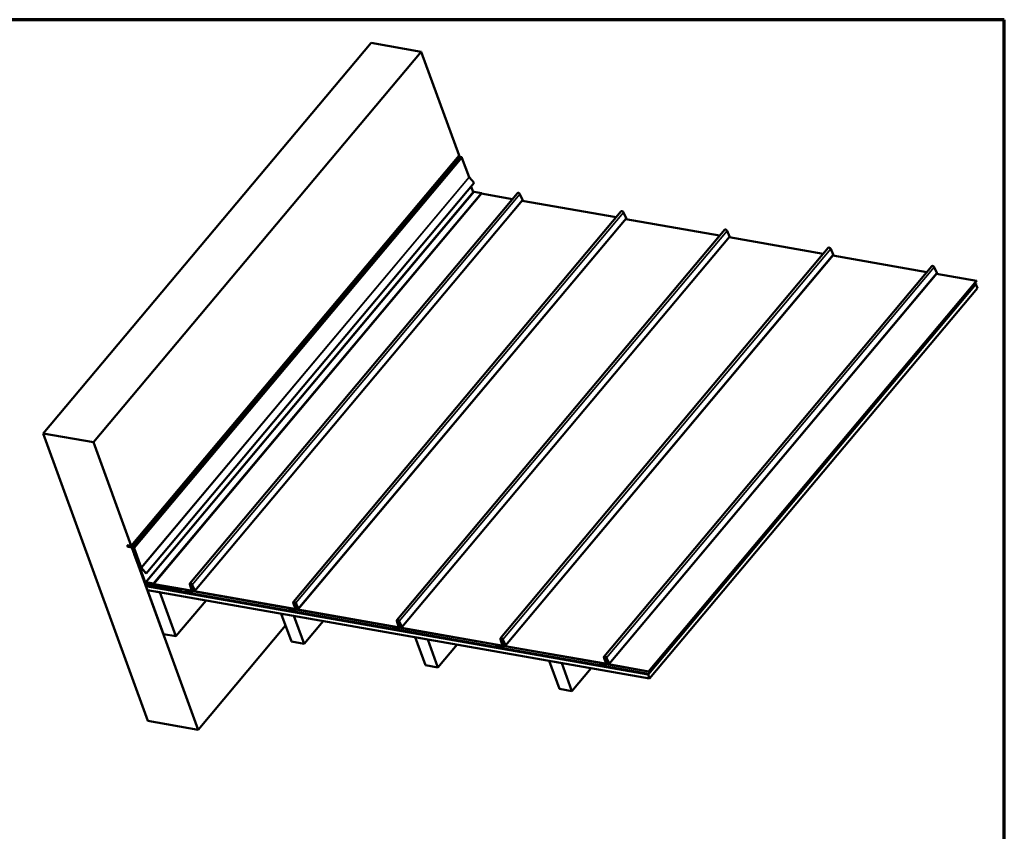
# Model space of a CAD drawing. Units: inches. Extents: x 0.6 to 33.5, y 0.4 to 21.4.
# Drawn here: x 20.8 to 33.4, y 11 to 21.4 of the extents above; entities that cross this region are included whole.
import ezdxf

# ---------------------------------------------------------------- set-up
doc = ezdxf.new("R2010")
doc.units = ezdxf.units.IN
doc.header["$LTSCALE"] = 2
doc.header["$MEASUREMENT"] = 0
for name, color, linetype, lineweight in [('Border (ANSI)', 7, 'Continuous', 70), ('Visible (ANSI)', 7, 'Continuous', 50), ('Visible Narrow (ANSI)', 7, 'Continuous', 35)]:
    doc.layers.add(name, color=color, linetype=linetype, lineweight=lineweight)

# ---------------------------------------------------------------- blocks, each defined once
blk = doc.blocks.new('Borders ATAS A Border')
at = {"layer": 'Border (ANSI)'}
for p, q in [((16.7, 10.7), (0.3, 10.7)), ((16.7, 0.3), (16.7, 10.7))]:
    blk.add_line(p, q, dxfattribs=at)

msp = doc.modelspace()

# ---------------------------------------------------------------- linework, layer by layer
at = {"layer": 'Visible (ANSI)'}
for p, q in [((25.28885, 21.10189), (21.09018, 16.09811)), ((25.93212, 20.98846), (25.28885, 21.10189)), ((25.93212, 20.98846), (21.73345, 15.98468)), ((26.4157, 19.65983), (25.93212, 20.98846)), ((22.21703, 14.65605), (26.4157, 19.65983)), ((22.21721, 14.656), (26.41588, 19.65978)), ((22.22946, 14.63969), (26.42813, 19.64347)), ((26.41588, 19.65978), (26.41551, 19.65961)), ((26.42743, 19.64264), (26.44412, 19.6397)), ((26.45336, 19.63194), (26.54418, 19.38241)), ((26.60852, 19.30842), (22.40985, 14.30464)), ((26.54524, 19.3807), (26.60852, 19.30842)), ((22.40113, 14.18846), (26.5998, 19.19224)), ((22.50305, 14.174), (26.70172, 19.17778)), ((22.50424, 14.17072), (26.70291, 19.1745)), ((27.16492, 19.17864), (22.96625, 14.17486)), ((26.56968, 19.26213), (26.59654, 19.18836)), ((26.60791, 19.19432), (26.70172, 19.17778)), ((27.10025, 19.10157), (26.70081, 19.172)), ((26.70172, 19.17778), (26.70291, 19.1745)), ((27.22813, 19.08548), (23.02946, 14.08169)), ((27.22825, 19.09084), (27.19574, 19.16425)), ((28.427, 18.86763), (27.22341, 19.07985)), ((28.49167, 18.9447), (24.293, 13.94092)), ((28.555, 18.8569), (28.52249, 18.93031)), ((28.55488, 18.85153), (24.35621, 13.84775)), ((29.75375, 18.63369), (28.55016, 18.84591)), ((29.81843, 18.71076), (25.61975, 13.70698)), ((29.88175, 18.62296), (29.84924, 18.69637)), ((29.88163, 18.61759), (25.68296, 13.61381)), ((31.08051, 18.39974), (29.87691, 18.61197)), ((31.14518, 18.47682), (26.94651, 13.47304)), ((31.2085, 18.38902), (31.17599, 18.46242)), ((31.20838, 18.38365), (27.00971, 13.37987)), ((32.40726, 18.1658), (31.20367, 18.37803)), ((32.47193, 18.24288), (28.27326, 13.23909)), ((32.53526, 18.15507), (32.50274, 18.22848)), ((32.53514, 18.14971), (28.33646, 13.14593)), ((28.84429, 13.04993), (33.04296, 18.05371)), ((33.04415, 18.05044), (28.84548, 13.04666)), ((33.04296, 18.05371), (32.53042, 18.14409)), ((33.04296, 18.05371), (33.04415, 18.05044)), ((33.03988, 18.01998), (28.84121, 13.0162)), ((28.8424, 13.01292), (33.04107, 18.01671)), ((33.05477, 17.96145), (28.8561, 12.95766)), ((33.02134, 18.02325), (33.03988, 18.01998)), ((33.05477, 17.96145), (33.0366, 18.01137)), ((33.04107, 18.01671), (33.03988, 18.01998)), ((21.09018, 16.09811), (21.73345, 15.98468)), ((22.43062, 12.41528), (21.09018, 16.09811)), ((21.73345, 15.98468), (22.21703, 14.65605)), ((22.17087, 14.64504), (22.16343, 14.6655)), ((22.16343, 14.6655), (22.21703, 14.65605)), ((22.17361, 14.6483), (22.17087, 14.64504)), ((22.22448, 14.63559), (22.17087, 14.64504)), ((22.17273, 14.65352), (22.18029, 14.66253)), ((22.17457, 14.65438), (22.20679, 14.6572)), ((22.17661, 14.65106), (22.20883, 14.65388)), ((22.24545, 14.63592), (22.17823, 14.64777)), ((22.24664, 14.63264), (22.17942, 14.64449)), ((22.18647, 14.65054), (22.18772, 14.65204)), ((22.18724, 14.6509), (22.20917, 14.65282)), ((22.22946, 14.63969), (22.18926, 14.64678)), ((22.20679, 14.6572), (22.20727, 14.65777)), ((22.20679, 14.6572), (22.20883, 14.65388)), ((22.20883, 14.65388), (22.21147, 14.65703)), ((22.21194, 14.65353), (22.21721, 14.656)), ((22.22518, 14.63643), (22.22448, 14.63559)), ((22.22448, 14.63559), (23.07389, 12.30186)), ((22.34208, 14.37924), (22.25126, 14.62876)), ((22.34551, 14.37863), (22.25469, 14.62816)), ((22.26863, 14.58106), (22.25532, 14.5652)), ((22.25532, 14.5652), (22.25961, 14.56444)), ((22.25532, 14.5652), (22.40277, 14.16009)), ((22.25837, 14.55681), (22.25543, 14.55331)), ((22.25543, 14.55331), (22.40199, 14.15065)), ((22.25886, 14.5527), (22.25543, 14.55331)), ((22.25956, 14.55354), (22.25886, 14.5527)), ((22.40542, 14.15005), (22.25886, 14.5527)), ((22.25961, 14.56444), (22.27011, 14.57697)), ((22.40705, 14.15933), (22.25961, 14.56444)), ((22.40748, 14.30353), (22.34419, 14.3758)), ((22.40985, 14.30464), (22.34657, 14.37691)), ((22.40748, 14.30353), (22.40985, 14.30464)), ((22.40642, 14.14508), (22.40474, 14.14308)), ((22.42336, 14.09193), (22.40474, 14.14308)), ((22.40474, 14.14308), (28.83748, 13.00882)), ((22.40848, 14.15046), (22.40986, 14.15211)), ((28.84121, 13.0162), (22.40848, 14.15046)), ((22.40967, 14.14719), (22.40848, 14.15046)), ((22.40924, 14.19054), (22.50305, 14.174)), ((22.40967, 14.14719), (28.8424, 13.01292)), ((25.83397, 13.54244), (22.41004, 14.14617)), ((22.41043, 14.18726), (22.50424, 14.17072)), ((22.41123, 14.14289), (25.83516, 13.53916)), ((22.41365, 14.1867), (22.41155, 14.1842)), ((22.41155, 14.1842), (22.41274, 14.18092)), ((22.41155, 14.1842), (22.97933, 14.08408)), ((22.98052, 14.08081), (22.41274, 14.18092)), ((22.83739, 14.07962), (22.41283, 14.15448)), ((22.41432, 14.15039), (22.83888, 14.07553)), ((22.7725, 14.10562), (22.41736, 14.16824)), ((22.77369, 14.10234), (22.41855, 14.16496)), ((22.50305, 14.174), (22.50424, 14.17072)), ((22.50805, 14.16412), (22.50707, 14.16295)), ((22.5108, 14.15272), (22.50707, 14.16295)), ((22.50707, 14.16295), (22.58748, 14.14877)), ((22.5912, 14.13854), (22.5108, 14.15272)), ((22.58846, 14.14994), (22.58748, 14.14877)), ((22.58748, 14.14877), (22.5912, 14.13854)), ((22.59918, 14.14805), (22.5912, 14.13854)), ((22.61957, 14.12952), (22.61887, 14.12868)), ((22.6226, 14.11845), (22.61887, 14.12868)), ((22.61887, 14.12868), (22.69928, 14.1145)), ((22.72213, 14.1234), (22.7243, 14.12599)), ((22.9878, 14.0933), (22.96522, 14.16567)), ((22.96871, 14.16489), (22.99129, 14.09253)), ((22.99619, 14.07685), (22.98175, 14.12903)), ((22.99687, 14.15374), (22.98284, 14.13701)), ((22.98527, 14.12814), (22.99971, 14.07597)), ((23.02625, 14.0874), (22.99374, 14.1608)), ((22.99706, 14.16047), (23.02958, 14.08706)), ((28.8561, 12.95766), (22.42336, 14.09193)), ((22.42443, 14.09174), (22.42373, 14.09091)), ((22.62852, 13.52825), (22.42373, 14.09091)), ((22.42373, 14.09091), (22.58455, 14.06255)), ((22.58525, 14.06338), (22.58455, 14.06255)), ((22.58455, 14.06255), (22.78934, 13.4999)), ((22.703, 14.10427), (22.6226, 14.11845)), ((22.69998, 14.11534), (22.69928, 14.1145)), ((22.69928, 14.1145), (22.703, 14.10427)), ((22.7107, 14.11345), (22.703, 14.10427)), ((22.72213, 14.1234), (22.76904, 14.11513)), ((22.72213, 14.1234), (22.72332, 14.12013)), ((22.72332, 14.12013), (22.77023, 14.11186)), ((22.77775, 14.10338), (22.78738, 14.11486)), ((22.79211, 14.11403), (22.77997, 14.09956)), ((22.83358, 14.09011), (22.77997, 14.09956)), ((22.77997, 14.09956), (22.78146, 14.09547)), ((22.78146, 14.09547), (22.83507, 14.08601)), ((22.86416, 14.10132), (22.84351, 14.07671)), ((22.91532, 14.0923), (22.90942, 14.08527)), ((22.91061, 14.082), (22.90942, 14.08527)), ((22.90942, 14.08527), (22.91473, 14.08434)), ((22.91592, 14.08106), (22.91061, 14.082)), ((22.926, 14.09042), (22.92378, 14.08777)), ((22.92765, 14.08551), (22.92611, 14.08367)), ((22.94801, 14.07847), (22.99046, 14.07098)), ((22.99165, 14.06771), (22.9492, 14.07519)), ((22.99338, 14.08701), (22.99026, 14.0833)), ((23.0105, 14.08345), (22.99883, 14.06955)), ((23.00907, 14.08637), (23.00147, 14.10727)), ((23.00903, 14.12107), (23.00187, 14.11253)), ((23.0049, 14.10666), (23.0125, 14.08577)), ((23.00966, 14.11042), (23.00666, 14.10685)), ((23.01476, 14.08856), (23.00666, 14.10685)), ((23.00666, 14.10685), (23.00998, 14.10651)), ((23.01025, 14.11773), (23.00826, 14.1232)), ((23.01509, 14.1126), (23.00998, 14.10651)), ((23.00998, 14.10651), (23.01808, 14.08823)), ((23.01169, 14.1226), (23.01368, 14.11713)), ((23.01468, 14.11353), (23.01328, 14.11187)), ((23.02388, 14.07623), (24.30608, 13.85014)), ((24.30727, 13.84686), (23.02507, 14.07295)), ((23.17492, 13.95941), (22.78934, 13.4999)), ((24.31456, 13.85936), (24.29197, 13.93172)), ((24.29546, 13.93095), (24.31805, 13.85858)), ((24.32294, 13.84291), (24.3085, 13.89508)), ((24.32362, 13.91979), (24.30959, 13.90307)), ((24.31202, 13.8942), (24.32646, 13.84202)), ((24.35301, 13.85346), (24.32049, 13.92686)), ((24.32382, 13.92653), (24.35633, 13.85312)), ((24.33579, 13.88712), (24.32862, 13.87858)), ((24.33641, 13.87648), (24.33341, 13.8729)), ((24.337, 13.88379), (24.33501, 13.88926)), ((24.34184, 13.87866), (24.33673, 13.87257)), ((24.33844, 13.88866), (24.34043, 13.88318)), ((24.34143, 13.87959), (24.34003, 13.87792)), ((24.13983, 13.78927), (24.13913, 13.78844)), ((24.26945, 13.43038), (24.13913, 13.78844)), ((24.13913, 13.78844), (24.29995, 13.76008)), ((24.24207, 13.85836), (24.23617, 13.85133)), ((24.23737, 13.84806), (24.23617, 13.85133)), ((24.23617, 13.85133), (24.24148, 13.85039)), ((24.24267, 13.84712), (24.23737, 13.84806)), ((24.25276, 13.85648), (24.25053, 13.85383)), ((24.2544, 13.85156), (24.25286, 13.84973)), ((24.27477, 13.84453), (24.31721, 13.83704)), ((24.3184, 13.83377), (24.27596, 13.84125)), ((24.30065, 13.76091), (24.29995, 13.76008)), ((24.29995, 13.76008), (24.43027, 13.40203)), ((24.32013, 13.85307), (24.31701, 13.84936)), ((24.33725, 13.8495), (24.32559, 13.83561)), ((24.33582, 13.85243), (24.32822, 13.87332)), ((24.33165, 13.87272), (24.33925, 13.85183)), ((24.34151, 13.85462), (24.33341, 13.8729)), ((24.33341, 13.8729), (24.33673, 13.87257)), ((24.33673, 13.87257), (24.34483, 13.85428)), ((24.35063, 13.84228), (25.63283, 13.6162)), ((25.63402, 13.61292), (24.35182, 13.83901)), ((24.19423, 13.63703), (23.07389, 12.30186)), ((24.67589, 13.69475), (24.43027, 13.40203)), ((25.56883, 13.62442), (25.56293, 13.61739)), ((25.57951, 13.62253), (25.57729, 13.61989)), ((25.64131, 13.62542), (25.61873, 13.69778)), ((25.62221, 13.69701), (25.6448, 13.62464)), ((25.64969, 13.60897), (25.63525, 13.66114)), ((25.65038, 13.68585), (25.63634, 13.66913)), ((25.63878, 13.66025), (25.65321, 13.60808)), ((25.67976, 13.61951), (25.64725, 13.69292)), ((25.65057, 13.69258), (25.68308, 13.61918)), ((25.66258, 13.61849), (25.65497, 13.63938)), ((25.66254, 13.65318), (25.65537, 13.64464)), ((25.6584, 13.63878), (25.66601, 13.61788)), ((25.66316, 13.64254), (25.66016, 13.63896)), ((25.66826, 13.62068), (25.66016, 13.63896)), ((25.66016, 13.63896), (25.66349, 13.63863)), ((25.66375, 13.64985), (25.66176, 13.65532)), ((25.6686, 13.64472), (25.66349, 13.63863)), ((25.66349, 13.63863), (25.67158, 13.62034)), ((25.66519, 13.65471), (25.66718, 13.64924)), ((25.66818, 13.64565), (25.66678, 13.64398)), ((22.78934, 13.4999), (22.62852, 13.52825)), ((25.56412, 13.61411), (25.56293, 13.61739)), ((25.56293, 13.61739), (25.56823, 13.61645)), ((25.56942, 13.61318), (25.56412, 13.61411)), ((25.58116, 13.61762), (25.57961, 13.61578)), ((25.60152, 13.61058), (25.64396, 13.6031)), ((25.64515, 13.59983), (25.60271, 13.60731)), ((25.64688, 13.61913), (25.64377, 13.61541)), ((25.664, 13.61556), (25.65234, 13.60166)), ((25.67738, 13.60834), (26.95958, 13.38225)), ((26.96077, 13.37898), (25.67857, 13.60507)), ((25.83467, 13.54327), (25.83397, 13.54244)), ((25.83397, 13.54244), (25.83516, 13.53916)), ((25.83516, 13.53916), (25.8381, 13.54266)), ((24.43027, 13.40203), (24.26945, 13.43038)), ((25.85522, 13.4868), (25.85452, 13.48597)), ((25.98484, 13.12791), (25.85452, 13.48597)), ((25.85452, 13.48597), (26.01534, 13.45761)), ((26.01604, 13.45844), (26.01534, 13.45761)), ((26.01534, 13.45761), (26.14566, 13.09956)), ((26.39129, 13.39228), (26.14566, 13.09956)), ((26.89558, 13.39048), (26.88968, 13.38345)), ((26.89087, 13.38017), (26.88968, 13.38345)), ((26.88968, 13.38345), (26.89498, 13.38251)), ((26.89618, 13.37924), (26.89087, 13.38017)), ((26.90626, 13.38859), (26.90404, 13.38594)), ((26.90791, 13.38368), (26.90637, 13.38184)), ((26.92827, 13.37664), (26.97071, 13.36916)), ((26.9719, 13.36588), (26.92946, 13.37337)), ((26.96806, 13.39147), (26.94548, 13.46384)), ((26.94897, 13.46306), (26.97155, 13.3907)), ((26.97645, 13.37503), (26.96201, 13.4272)), ((26.97713, 13.45191), (26.9631, 13.43519)), ((26.96553, 13.42631), (26.97997, 13.37414)), ((26.97363, 13.38519), (26.97052, 13.38147)), ((27.00651, 13.38557), (26.974, 13.45898)), ((26.97732, 13.45864), (27.00983, 13.38523)), ((26.99075, 13.38162), (26.97909, 13.36772)), ((26.98933, 13.38455), (26.98172, 13.40544)), ((26.98929, 13.41924), (26.98212, 13.4107)), ((26.98515, 13.40483), (26.99276, 13.38394)), ((26.98992, 13.4086), (26.98691, 13.40502)), ((26.99501, 13.38673), (26.98691, 13.40502)), ((26.98691, 13.40502), (26.99024, 13.40468)), ((26.9905, 13.4159), (26.98851, 13.42138)), ((26.99535, 13.41077), (26.99024, 13.40468)), ((26.99024, 13.40468), (26.99834, 13.3864)), ((26.99194, 13.42077), (26.99394, 13.4153)), ((26.99494, 13.41171), (26.99354, 13.41004)), ((27.00413, 13.3744), (28.28634, 13.14831)), ((28.28753, 13.14504), (27.00532, 13.37112)), ((26.14566, 13.09956), (25.98484, 13.12791)), ((27.57062, 13.18433), (27.56992, 13.18349)), ((27.70024, 12.82544), (27.56992, 13.18349)), ((27.56992, 13.18349), (27.73074, 13.15514)), ((27.73144, 13.15597), (27.73074, 13.15514)), ((27.73074, 13.15514), (27.86106, 12.79709)), ((28.22233, 13.15653), (28.21643, 13.1495)), ((28.21643, 13.1495), (28.22174, 13.14857)), ((28.21762, 13.14623), (28.21643, 13.1495)), ((28.22293, 13.14529), (28.21762, 13.14623)), ((28.23301, 13.15465), (28.23079, 13.152)), ((28.23466, 13.14974), (28.23312, 13.1479)), ((28.25502, 13.1427), (28.29746, 13.13522)), ((28.29866, 13.13194), (28.25621, 13.13943)), ((28.29481, 13.15753), (28.27223, 13.2299)), ((28.27572, 13.22912), (28.2983, 13.15676)), ((28.3032, 13.14109), (28.28876, 13.19326)), ((28.30388, 13.21797), (28.28985, 13.20124)), ((28.29228, 13.19237), (28.30672, 13.1402)), ((28.30039, 13.15124), (28.29727, 13.14753)), ((28.33326, 13.15163), (28.30075, 13.22504)), ((28.30407, 13.2247), (28.33659, 13.15129)), ((28.31751, 13.14768), (28.30584, 13.13378)), ((28.31608, 13.15061), (28.30848, 13.1715)), ((28.31604, 13.1853), (28.30888, 13.17676)), ((28.31191, 13.17089), (28.31951, 13.15)), ((28.31667, 13.17465), (28.31367, 13.17108)), ((28.32177, 13.15279), (28.31367, 13.17108)), ((28.31367, 13.17108), (28.31699, 13.17074)), ((28.31726, 13.18196), (28.31527, 13.18743)), ((28.3221, 13.17683), (28.31699, 13.17074)), ((28.31699, 13.17074), (28.32509, 13.15246)), ((28.3187, 13.18683), (28.32069, 13.18136)), ((28.32169, 13.17776), (28.32029, 13.1761)), ((28.33088, 13.14046), (28.84429, 13.04993)), ((28.84548, 13.04666), (28.33208, 13.13718)), ((28.10668, 13.08981), (27.86106, 12.79709)), ((28.84112, 13.01315), (28.83748, 13.00882)), ((28.83748, 13.00882), (28.8561, 12.95766)), ((28.8424, 13.01292), (28.84121, 13.0162)), ((28.84548, 13.04666), (28.84429, 13.04993)), ((27.86106, 12.79709), (27.70024, 12.82544)), ((23.07389, 12.30186), (22.43062, 12.41528))]:
    msp.add_line(p, q, dxfattribs=at)
for centre, major_axis, start_param, end_param in [((26.43625, 19.65547), (-0.01915, 0.01607), 0.74531906, 1.63052572), ((26.4465, 19.63315), (0.00654, -0.00549), 0.78539816, 2.35619449), ((26.54761, 19.38181), (0.00327, -0.00274), 3.92699082, 4.45058959), ((26.61257, 19.18153), (-0.01277, 0.01071), 5.49778714, 6.28318531), ((27.1802, 19.16582), (-0.01528, 0.01282), 4.00851321, 6.28318531), ((27.22084, 19.09159), (0.00729, -0.00612), 0, 0.86692055), ((28.50695, 18.93188), (-0.01528, 0.01282), 4.00851321, 6.28318531), ((28.54759, 18.85765), (0.00729, -0.00612), 0, 0.86692055), ((29.83371, 18.69794), (-0.01528, 0.01282), 4.00851321, 6.28318531), ((29.87434, 18.62371), (0.00729, -0.00612), 0, 0.86692055), ((31.16046, 18.464), (-0.01528, 0.01282), 4.00851321, 6.28318531), ((31.20109, 18.38977), (0.00729, -0.00612), 0, 0.86692055), ((32.48721, 18.23005), (-0.01528, 0.01282), 4.00851321, 6.28318531), ((32.52785, 18.15582), (0.00729, -0.00612), 0, 0.86692055), ((22.17763, 14.64941), (-0.0049, 0.00411), 5.75958653, 8.6393798), ((22.17763, 14.64941), (-0.00163, 0.00137), 5.75958653, 8.6393798), ((22.18851, 14.64883), (-0.00204, 0.00171), 5.75958653, 8.6393798), ((22.20121, 14.66578), (0.01277, -0.01071), 5.75958653, 6.02138592), ((22.23758, 14.65169), (0.01915, -0.01607), 3.88691171, 4.77211838), ((22.24783, 14.62937), (-0.00654, 0.00549), 3.92699082, 5.49778714), ((22.24783, 14.62937), (-0.00327, 0.00274), 3.92699082, 5.49778714), ((22.34894, 14.37803), (-0.00654, 0.00549), 0.78539816, 1.30899694), ((22.34894, 14.37803), (-0.00327, 0.00274), 0.78539816, 1.30899694), ((22.41389, 14.17775), (-0.01277, 0.01071), 5.49778714, 8.6393798), ((22.40885, 14.14944), (0.00654, -0.00549), 3.92699082, 5.49778714), ((22.41389, 14.17775), (-0.0095, 0.00797), 5.49778714, 8.6393798), ((22.41134, 14.15857), (0.00817, -0.00686), 3.92699082, 5.49778714), ((22.40885, 14.14944), (-0.00327, 0.00274), 0.78539816, 2.35619449), ((22.41134, 14.15857), (-0.00409, 0.00343), 0.78539816, 2.35619449), ((22.98153, 14.16204), (-0.01528, 0.01282), 4.00851321, 7.01622359), ((22.98153, 14.16204), (-0.01201, 0.01008), 4.00851321, 7.01622359), ((22.99691, 14.1252), (-0.01407, 0.01181), 3.92699082, 6.98131701), ((22.99691, 14.1252), (-0.01081, 0.00907), 3.92699082, 6.98131701), ((22.77136, 14.10874), (0.00638, -0.00536), 5.49778714, 8.6393798), ((22.77136, 14.10874), (0.00312, -0.00261), 5.49778714, 8.6393798), ((22.83623, 14.08282), (0.00728, -0.00611), 5.49778714, 8.6393798), ((22.83623, 14.08282), (0.00319, -0.00268), 5.49778714, 8.6393798), ((22.91007, 14.09712), (0.01277, -0.01071), 5.49778714, 6.39063349), ((22.91007, 14.09712), (0.01604, -0.01346), 5.49778714, 6.39063349), ((22.93137, 14.0814), (-0.00759, 0.00637), 4.60494079, 6.39063349), ((22.93137, 14.0814), (-0.00432, 0.00363), 4.60494079, 6.39063349), ((22.94336, 14.09126), (-0.01604, 0.01346), 1.46334814, 2.35619449), ((22.94336, 14.09126), (0.01277, -0.01071), 4.60494079, 5.49778714), ((22.97493, 14.09616), (0.01206, -0.01012), 5.49778714, 7.01622359), ((22.97493, 14.09616), (0.01533, -0.01287), 5.49778714, 7.01622359), ((22.98752, 14.07904), (0.00804, -0.00675), 5.49778714, 6.98131701), ((22.98752, 14.07904), (0.01131, -0.00949), 5.49778714, 6.98131701), ((23.00991, 14.10578), (-0.00804, 0.00675), 5.49778714, 7.06858347), ((23.00991, 14.10578), (-0.00477, 0.00401), 5.49778714, 7.06858347), ((23.00524, 14.11861), (0.00477, -0.00401), 5.49778714, 7.06858347), ((23.00524, 14.11861), (0.00804, -0.00675), 5.49778714, 7.06858347), ((23.02094, 14.08428), (-0.01131, 0.00949), 0.78539816, 2.35619449), ((23.02094, 14.08428), (0.00804, -0.00675), 3.92699082, 5.49778714), ((23.02217, 14.08781), (0.00729, -0.00612), 4.00851321, 7.15010586), ((23.02217, 14.08781), (0.00402, -0.00337), 4.00851321, 7.15010586), ((24.30828, 13.9281), (-0.01528, 0.01282), 4.00851321, 7.01622359), ((24.30828, 13.9281), (-0.01201, 0.01008), 4.00851321, 7.01622359), ((24.32367, 13.89126), (-0.01407, 0.01181), 3.92699082, 6.98131701), ((24.32367, 13.89126), (-0.01081, 0.00907), 3.92699082, 6.98131701), ((24.33666, 13.87184), (-0.00804, 0.00675), 5.49778714, 7.06858347), ((24.33666, 13.87184), (-0.00477, 0.00401), 5.49778714, 7.06858347), ((24.33199, 13.88467), (0.00477, -0.00401), 5.49778714, 7.06858347), ((24.33199, 13.88467), (0.00804, -0.00675), 5.49778714, 7.06858347), ((24.23683, 13.86318), (0.01277, -0.01071), 5.49778714, 6.39063349), ((24.23683, 13.86318), (0.01604, -0.01346), 5.49778714, 6.39063349), ((24.25812, 13.84746), (-0.00759, 0.00637), 4.60494079, 6.39063349), ((24.25812, 13.84746), (-0.00432, 0.00363), 4.60494079, 6.39063349), ((24.27011, 13.85731), (-0.01604, 0.01346), 1.46334814, 2.35619449), ((24.27011, 13.85731), (0.01277, -0.01071), 4.60494079, 5.49778714), ((24.30168, 13.86222), (0.01206, -0.01012), 5.49778714, 7.01622359), ((24.30168, 13.86222), (0.01533, -0.01287), 5.49778714, 7.01622359), ((24.31428, 13.8451), (0.00804, -0.00675), 5.49778714, 6.98131701), ((24.31428, 13.8451), (0.01131, -0.00949), 5.49778714, 6.98131701), ((24.3477, 13.85034), (-0.01131, 0.00949), 0.78539816, 2.35619449), ((24.3477, 13.85034), (0.00804, -0.00675), 3.92699082, 5.49778714), ((24.34892, 13.85387), (0.00729, -0.00612), 4.00851321, 7.15010586), ((24.34892, 13.85387), (0.00402, -0.00337), 4.00851321, 7.15010586), ((25.58487, 13.61352), (-0.00759, 0.00637), 4.60494079, 6.39063349), ((25.63504, 13.69416), (-0.01528, 0.01282), 4.00851321, 7.01622359), ((25.63504, 13.69416), (-0.01201, 0.01008), 4.00851321, 7.01622359), ((25.62843, 13.62828), (0.01206, -0.01012), 5.49778714, 7.01622359), ((25.65042, 13.65732), (-0.01407, 0.01181), 3.92699082, 6.98131701), ((25.62843, 13.62828), (0.01533, -0.01287), 5.49778714, 7.01622359), ((25.65042, 13.65732), (-0.01081, 0.00907), 3.92699082, 6.98131701), ((25.66341, 13.63789), (-0.00804, 0.00675), 5.49778714, 7.06858347), ((25.66341, 13.63789), (-0.00477, 0.00401), 5.49778714, 7.06858347), ((25.65874, 13.65073), (0.00477, -0.00401), 5.49778714, 7.06858347), ((25.65874, 13.65073), (0.00804, -0.00675), 5.49778714, 7.06858347), ((25.56358, 13.62924), (0.01277, -0.01071), 5.49778714, 6.39063349), ((25.56358, 13.62924), (0.01604, -0.01346), 5.49778714, 6.39063349), ((25.58487, 13.61352), (-0.00432, 0.00363), 4.60494079, 6.39063349), ((25.59686, 13.62337), (-0.01604, 0.01346), 1.46334814, 2.35619449), ((25.59686, 13.62337), (0.01277, -0.01071), 4.60494079, 5.49778714), ((25.64103, 13.61116), (0.00804, -0.00675), 5.49778714, 6.98131701), ((25.64103, 13.61116), (0.01131, -0.00949), 5.49778714, 6.98131701), ((25.67445, 13.6164), (-0.01131, 0.00949), 0.78539816, 2.35619449), ((25.67445, 13.6164), (0.00804, -0.00675), 3.92699082, 5.49778714), ((25.67567, 13.61993), (0.00729, -0.00612), 4.00851321, 7.15010586), ((25.67567, 13.61993), (0.00402, -0.00337), 4.00851321, 7.15010586), ((26.89033, 13.3953), (0.01277, -0.01071), 5.49778714, 6.39063349), ((26.89033, 13.3953), (0.01604, -0.01346), 5.49778714, 6.39063349), ((26.91163, 13.37958), (-0.00759, 0.00637), 4.60494079, 6.39063349), ((26.91163, 13.37958), (-0.00432, 0.00363), 4.60494079, 6.39063349), ((26.92361, 13.38943), (-0.01604, 0.01346), 1.46334814, 2.35619449), ((26.92361, 13.38943), (0.01277, -0.01071), 4.60494079, 5.49778714), ((26.96179, 13.46021), (-0.01528, 0.01282), 4.00851321, 7.01622359), ((26.96179, 13.46021), (-0.01201, 0.01008), 4.00851321, 7.01622359), ((26.95519, 13.39434), (0.01206, -0.01012), 5.49778714, 7.01622359), ((26.97717, 13.42338), (-0.01407, 0.01181), 3.92699082, 6.98131701), ((26.95519, 13.39434), (0.01533, -0.01287), 5.49778714, 7.01622359), ((26.97717, 13.42338), (-0.01081, 0.00907), 3.92699082, 6.98131701), ((26.96778, 13.37721), (0.00804, -0.00675), 5.49778714, 6.98131701), ((26.96778, 13.37721), (0.01131, -0.00949), 5.49778714, 6.98131701), ((26.99017, 13.40395), (-0.00804, 0.00675), 5.49778714, 7.06858347), ((26.99017, 13.40395), (-0.00477, 0.00401), 5.49778714, 7.06858347), ((26.98549, 13.41679), (0.00477, -0.00401), 5.49778714, 7.06858347), ((26.98549, 13.41679), (0.00804, -0.00675), 5.49778714, 7.06858347), ((27.0012, 13.38245), (-0.01131, 0.00949), 0.78539816, 2.35619449), ((27.0012, 13.38245), (0.00804, -0.00675), 3.92699082, 5.49778714), ((27.00242, 13.38598), (0.00729, -0.00612), 4.00851321, 7.15010586), ((27.00242, 13.38598), (0.00402, -0.00337), 4.00851321, 7.15010586), ((28.28854, 13.22627), (-0.01528, 0.01282), 4.00851321, 7.01622359), ((28.21708, 13.16136), (0.01277, -0.01071), 5.49778714, 6.39063349), ((28.21708, 13.16136), (0.01604, -0.01346), 5.49778714, 6.39063349), ((28.23838, 13.14563), (-0.00759, 0.00637), 4.60494079, 6.39063349), ((28.23838, 13.14563), (-0.00432, 0.00363), 4.60494079, 6.39063349), ((28.25037, 13.15549), (-0.01604, 0.01346), 1.46334814, 2.35619449), ((28.25037, 13.15549), (0.01277, -0.01071), 4.60494079, 5.49778714), ((28.28854, 13.22627), (-0.01201, 0.01008), 4.00851321, 7.01622359), ((28.28194, 13.16039), (0.01206, -0.01012), 5.49778714, 7.01622359), ((28.30392, 13.18943), (-0.01407, 0.01181), 3.92699082, 6.98131701), ((28.28194, 13.16039), (0.01533, -0.01287), 5.49778714, 7.01622359), ((28.30392, 13.18943), (-0.01081, 0.00907), 3.92699082, 6.98131701), ((28.29453, 13.14327), (0.00804, -0.00675), 5.49778714, 6.98131701), ((28.29453, 13.14327), (0.01131, -0.00949), 5.49778714, 6.98131701), ((28.31692, 13.17001), (-0.00804, 0.00675), 5.49778714, 7.06858347), ((28.31692, 13.17001), (-0.00477, 0.00401), 5.49778714, 7.06858347), ((28.31225, 13.18285), (0.00477, -0.00401), 5.49778714, 7.06858347), ((28.31225, 13.18285), (0.00804, -0.00675), 5.49778714, 7.06858347), ((28.32795, 13.14851), (-0.01131, 0.00949), 0.78539816, 2.35619449), ((28.32795, 13.14851), (0.00804, -0.00675), 3.92699082, 5.49778714), ((28.32918, 13.15204), (0.00729, -0.00612), 4.00851321, 7.15010586), ((28.32918, 13.15204), (0.00402, -0.00337), 4.00851321, 7.15010586)]:
    msp.add_ellipse(centre, major_axis=major_axis, ratio=0.57735027, start_param=start_param, end_param=end_param, dxfattribs=at)
at = {"layer": 'Visible Narrow (ANSI)'}
for p, q in [((22.24545, 14.63592), (26.44412, 19.6397)), ((22.25469, 14.62816), (26.45336, 19.63194)), ((22.34551, 14.37863), (26.54418, 19.38241)), ((22.34657, 14.37691), (26.54524, 19.3807)), ((26.60791, 19.19432), (22.40924, 14.19054)), ((27.19574, 19.16425), (22.99706, 14.16047)), ((27.22825, 19.09084), (23.02958, 14.08706)), ((28.52249, 18.93031), (24.32382, 13.92653)), ((28.555, 18.8569), (24.35633, 13.85312)), ((29.84924, 18.69637), (25.65057, 13.69258)), ((29.88175, 18.62296), (25.68308, 13.61918)), ((31.17599, 18.46242), (26.97732, 13.45864)), ((31.2085, 18.38902), (27.00983, 13.38523)), ((32.50274, 18.22848), (28.30407, 13.2247)), ((32.53526, 18.15507), (28.33659, 13.15129)), ((22.18126, 14.66236), (22.17457, 14.65438)), ((22.17457, 14.65438), (22.17661, 14.65106)), ((22.17823, 14.64777), (22.18134, 14.65148)), ((22.17942, 14.64449), (22.17823, 14.64777)), ((22.18724, 14.6509), (22.18823, 14.65208)), ((22.20917, 14.65282), (22.21255, 14.65684)), ((22.21194, 14.65353), (22.21444, 14.65651)), ((22.24664, 14.63264), (22.24545, 14.63592)), ((22.25126, 14.62876), (22.25469, 14.62816)), ((22.34208, 14.37924), (22.34551, 14.37863)), ((22.34419, 14.3758), (22.34657, 14.37691)), ((22.40199, 14.15065), (22.40542, 14.15005)), ((22.40705, 14.15933), (22.40277, 14.16009)), ((22.40542, 14.15005), (22.40812, 14.15327)), ((22.41327, 14.16674), (22.40705, 14.15933)), ((22.40924, 14.19054), (22.41043, 14.18726)), ((22.41004, 14.14617), (22.41074, 14.147)), ((22.41123, 14.14289), (22.41004, 14.14617)), ((22.42123, 14.16449), (22.41283, 14.15448)), ((22.41283, 14.15448), (22.41432, 14.15039)), ((22.41736, 14.16824), (22.42603, 14.17858)), ((22.41855, 14.16496), (22.41736, 14.16824)), ((22.9765, 14.17417), (22.96871, 14.16489)), ((22.992, 14.13616), (22.98527, 14.12814)), ((22.7712, 14.11771), (22.76904, 14.11513)), ((22.76904, 14.11513), (22.77023, 14.11186)), ((22.7725, 14.10562), (22.77463, 14.10816)), ((22.77369, 14.10234), (22.7725, 14.10562)), ((22.83358, 14.09011), (22.84572, 14.10458)), ((22.83507, 14.08601), (22.83358, 14.09011)), ((22.83958, 14.08223), (22.83739, 14.07962)), ((22.83739, 14.07962), (22.83888, 14.07553)), ((22.92063, 14.09137), (22.91473, 14.08434)), ((22.9273, 14.08527), (22.92685, 14.08474)), ((22.93848, 14.08822), (22.93584, 14.08508)), ((22.95391, 14.0855), (22.94801, 14.07847)), ((22.9876, 14.09394), (22.97933, 14.08408)), ((22.99599, 14.07758), (22.99046, 14.07098)), ((22.99171, 14.09303), (22.99129, 14.09253)), ((23.00888, 14.0869), (22.99971, 14.07597)), ((23.00817, 14.11056), (23.0049, 14.10666)), ((23.01025, 14.11773), (23.00698, 14.11383)), ((23.01479, 14.08849), (23.0125, 14.08577)), ((23.02319, 14.09432), (23.01808, 14.08823)), ((23.02749, 14.08054), (23.02388, 14.07623)), ((24.30325, 13.94023), (24.29546, 13.93095)), ((24.31875, 13.90222), (24.31202, 13.8942)), ((24.33492, 13.87662), (24.33165, 13.87272)), ((24.337, 13.88379), (24.33373, 13.87989)), ((24.24738, 13.85742), (24.24148, 13.85039)), ((24.25405, 13.85133), (24.2536, 13.8508)), ((24.26523, 13.85428), (24.26259, 13.85113)), ((24.28066, 13.85156), (24.27477, 13.84453)), ((24.31436, 13.86), (24.30608, 13.85014)), ((24.32274, 13.84364), (24.31721, 13.83704)), ((24.31847, 13.85908), (24.31805, 13.85858)), ((24.33563, 13.85295), (24.32646, 13.84202)), ((24.34154, 13.85455), (24.33925, 13.85183)), ((24.34994, 13.86037), (24.34483, 13.85428)), ((24.35425, 13.84659), (24.35063, 13.84228)), ((25.57413, 13.62348), (25.56823, 13.61645)), ((25.63, 13.70629), (25.62221, 13.69701)), ((25.64111, 13.62606), (25.63283, 13.6162)), ((25.64551, 13.66827), (25.63878, 13.66025)), ((25.64522, 13.62514), (25.6448, 13.62464)), ((25.66167, 13.64267), (25.6584, 13.63878)), ((25.66375, 13.64985), (25.66048, 13.64595)), ((25.67669, 13.62643), (25.67158, 13.62034)), ((25.5808, 13.61739), (25.58035, 13.61685)), ((25.59198, 13.62034), (25.58934, 13.61719)), ((25.60742, 13.61761), (25.60152, 13.61058)), ((25.64949, 13.60969), (25.64396, 13.6031)), ((25.66239, 13.61901), (25.65321, 13.60808)), ((25.66829, 13.62061), (25.66601, 13.61788)), ((25.681, 13.61265), (25.67738, 13.60834)), ((26.90088, 13.38954), (26.89498, 13.38251)), ((26.90756, 13.38345), (26.90711, 13.38291)), ((26.91873, 13.38639), (26.9161, 13.38325)), ((26.93417, 13.38367), (26.92827, 13.37664)), ((26.95675, 13.47235), (26.94897, 13.46306)), ((26.96786, 13.39212), (26.95958, 13.38225)), ((26.97226, 13.43433), (26.96553, 13.42631)), ((26.97624, 13.37575), (26.97071, 13.36916)), ((26.97197, 13.3912), (26.97155, 13.3907)), ((26.98914, 13.38507), (26.97997, 13.37414)), ((26.98843, 13.40873), (26.98515, 13.40483)), ((26.9905, 13.4159), (26.98723, 13.41201)), ((26.99504, 13.38667), (26.99276, 13.38394)), ((27.00345, 13.39249), (26.99834, 13.3864)), ((27.00775, 13.37871), (27.00413, 13.3744)), ((28.22764, 13.1556), (28.22174, 13.14857)), ((28.23431, 13.14951), (28.23386, 13.14897)), ((28.24549, 13.15245), (28.24285, 13.14931)), ((28.26092, 13.14973), (28.25502, 13.1427)), ((28.28351, 13.2384), (28.27572, 13.22912)), ((28.29461, 13.15818), (28.28634, 13.14831)), ((28.29901, 13.20039), (28.29228, 13.19237)), ((28.303, 13.14181), (28.29746, 13.13522)), ((28.29872, 13.15726), (28.2983, 13.15676)), ((28.31589, 13.15113), (28.30672, 13.1402)), ((28.31518, 13.17479), (28.31191, 13.17089)), ((28.31726, 13.18196), (28.31399, 13.17806)), ((28.3218, 13.15272), (28.31951, 13.15)), ((28.3302, 13.15855), (28.32509, 13.15246)), ((28.3345, 13.14477), (28.33088, 13.14046))]:
    msp.add_line(p, q, dxfattribs=at)

# ---------------------------------------------------------------- block references
at = {"xscale": 2, "yscale": 2, "zscale": 2}
msp.add_blockref('Borders ATAS A Border', (0, 0), dxfattribs=at)

doc.saveas('drawing.dxf')
